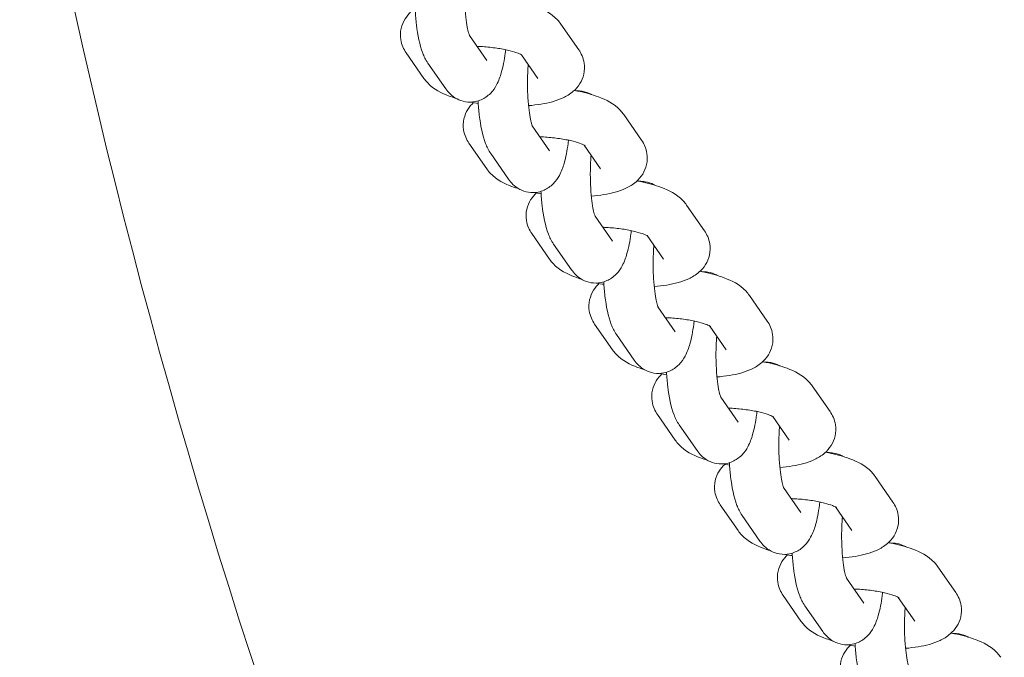
# Model space of a CAD drawing. Units: millimetres. Extents: x -5599 to 2642, y -6270 to 3950.
# Drawn here: x -536 to -418, y -263 to -186 of the extents above; entities that cross this region are included whole.
import ezdxf

# ---------------------------------------------------------------- set-up
doc = ezdxf.new("R2010")
doc.units = ezdxf.units.MM
doc.header["$LTSCALE"] = 0.2
doc.header["$MEASUREMENT"] = 0
doc.header["$PDMODE"] = 1
doc.layers.add('HAGS-Dim Plan', color=7, linetype='Continuous', lineweight=100)
doc.layers.add('HAGS-Plan', color=7, linetype='Continuous')
doc.styles.get("Standard").update_dxf_attribs({"font": 'g13f12d.shx', "height": 300})
doc.dimstyles.new('HAGS - Dim Plan', dxfattribs={"dimtxt": 300, "dimasz": 200, "dimexe": 0.18, "dimexo": 0.0625, "dimgap": 150, "dimtad": 0, "dimlfac": 0.001, "dimrnd": 0.01, "dimzin": 1, "dimdsep": 46, "dimtxsty": 'Standard', "dimblk": 'HAGS - Dim Plan arrow', "dimcen": 0.1, "dimse1": 1, "dimse2": 1, "dimclrd": 1, "dimadec": 0, "dimazin": 0, "dimtfac": 1, "dimtofl": 0, "dimtmove": 0, "dimatfit": 3, "dimfxl": 1, "dimtolj": 1, "dimtzin": 0, "dimarcsym": 0})

# ---------------------------------------------------------------- blocks, each defined once
blk = doc.blocks.new('HAGS - Dim Plan arrow')
at = {"color": 1, "lineweight": 0}
blk.add_lwpolyline([(0, 0, 0, 0.35, 0), (-1, 0, 0.015, 0.015, 0)], format="xyseb", dxfattribs=at)
blk = doc.blocks.new('*D11')
at = {"layer": 'Defpoints', "color": 0, "transparency": 16777216}
for p in [(-1225, 3950), (-1225, -3950), (2445.12, -3950)]:
    blk.add_point(p, dxfattribs=at)
at = {"layer": 'HAGS-Dim Plan', "color": 1, "lineweight": -2, "transparency": 16777216}
for p, q in [((2445.12, 3750), (2445.12, 605.96)), ((2445.12, -3750), (2445.12, -605.96))]:
    blk.add_line(p, q, dxfattribs=at)
at = {"layer": 'HAGS-Dim Plan', "color": 1, "lineweight": -2, "transparency": 16777216, "xscale": 200, "yscale": 200, "zscale": 200}
for p, rotation in [((2445.12, 3950), 90), ((2445.12, -3950), 270)]:
    blk.add_blockref('HAGS - Dim Plan arrow', p, dxfattribs=dict(at, rotation=rotation))
at = {"layer": 'HAGS-Dim Plan', "color": 0, "transparency": 16777216, "insert": (2445.12, 0), "char_height": 300, "attachment_point": 5, "rotation": 90}
blk.add_mtext('\\A1;7.90m', dxfattribs=at)
blk = doc.blocks.new('*D12')
at = {"layer": 'Defpoints', "color": 0, "transparency": 16777216}
for p in [(-1450, 975.87, -20.77), (2018.17, 975.87), (-1450, -975.87, -20.77)]:
    blk.add_point(p, dxfattribs=at)
at = {"layer": 'HAGS-Dim Plan', "color": 1, "lineweight": -2, "transparency": 16777216}
for p, q in [((2018.17, 775.87), (2018.17, 575.96)), ((2018.17, -775.87), (2018.17, -575.96))]:
    blk.add_line(p, q, dxfattribs=at)
at = {"layer": 'HAGS-Dim Plan', "color": 1, "lineweight": -2, "transparency": 16777216, "xscale": 200, "yscale": 200, "zscale": 200}
for p, rotation in [((2018.17, 975.87), 90), ((2018.17, -975.87), 270)]:
    blk.add_blockref('HAGS - Dim Plan arrow', p, dxfattribs=dict(at, rotation=rotation))
at = {"layer": 'HAGS-Dim Plan', "color": 0, "transparency": 16777216, "insert": (2018.17, 0), "char_height": 300, "attachment_point": 5, "rotation": 90}
blk.add_mtext('\\A1;1.95m', dxfattribs=at)
blk = doc.blocks.new('*D13')
at = {"layer": 'Defpoints', "color": 0, "transparency": 16777216}
for p in [(-5203, 0.14, 2350.59), (1633, 0, 2350), (1633, -4808.13)]:
    blk.add_point(p, dxfattribs=at)
at = {"layer": 'HAGS-Dim Plan', "color": 1, "lineweight": -2, "transparency": 16777216}
for p, q in [((-5003, -4808.13), (-2215.29, -4808.13)), ((1433, -4808.13), (-986.46, -4808.13))]:
    blk.add_line(p, q, dxfattribs=at)
at = {"layer": 'HAGS-Dim Plan', "color": 1, "lineweight": -2, "transparency": 16777216, "xscale": 200, "yscale": 200, "zscale": 200, "rotation": 180}
blk.add_blockref('HAGS - Dim Plan arrow', (-5203, -4808.13), dxfattribs=at)
at = {"layer": 'HAGS-Dim Plan', "color": 1, "lineweight": -2, "transparency": 16777216, "xscale": 200, "yscale": 200, "zscale": 200}
blk.add_blockref('HAGS - Dim Plan arrow', (1633, -4808.13), dxfattribs=at)
at = {"layer": 'HAGS-Dim Plan', "color": 0, "transparency": 16777216, "insert": (-1600.87, -4808.13), "char_height": 300, "attachment_point": 5}
blk.add_mtext('\\A1;6.85m', dxfattribs=at)
blk = doc.blocks.new('*D14')
at = {"layer": 'Defpoints', "color": 0, "transparency": 16777216}
for p in [(-4860, 3950), (1225, 3950), (1225, -4419.69)]:
    blk.add_point(p, dxfattribs=at)
at = {"layer": 'HAGS-Dim Plan', "color": 1, "lineweight": -2, "transparency": 16777216}
for p, q in [((-4660, -4419.69), (-2201.74, -4419.69)), ((1025, -4419.69), (-1032.91, -4419.69))]:
    blk.add_line(p, q, dxfattribs=at)
at = {"layer": 'HAGS-Dim Plan', "color": 1, "lineweight": -2, "transparency": 16777216, "xscale": 200, "yscale": 200, "zscale": 200, "rotation": 180}
blk.add_blockref('HAGS - Dim Plan arrow', (-4860, -4419.69), dxfattribs=at)
at = {"layer": 'HAGS-Dim Plan', "color": 1, "lineweight": -2, "transparency": 16777216, "xscale": 200, "yscale": 200, "zscale": 200}
blk.add_blockref('HAGS - Dim Plan arrow', (1225, -4419.69), dxfattribs=at)
at = {"layer": 'HAGS-Dim Plan', "color": 0, "transparency": 16777216, "insert": (-1617.33, -4419.69), "char_height": 300, "attachment_point": 5}
blk.add_mtext('\\A1;6.10m', dxfattribs=at)

msp = doc.modelspace()

# ---------------------------------------------------------------- linework, layer by layer
at = {"layer": 'HAGS-Plan', "lineweight": 0}
for p, q in [((-468.997, -189.887), (-471.139, -186.804)), ((-480.048, -191.146), (-482.133, -188.145)), ((-487.602, -193.31), (-489.744, -190.227)), ((-484.976, -194.569), (-487.118, -191.486)), ((-473.925, -193.31), (-475.899, -190.468)), ((-461.449, -200.752), (-463.591, -197.668)), ((-472.501, -202.011), (-474.585, -199.01)), ((-480.054, -204.175), (-482.196, -201.092)), ((-466.377, -204.175), (-468.351, -201.333)), ((-477.428, -205.434), (-479.57, -202.351)), ((-453.901, -211.616), (-456.043, -208.533)), ((-464.953, -212.875), (-467.037, -209.875)), ((-472.507, -215.04), (-474.649, -211.956)), ((-458.829, -215.04), (-460.804, -212.197)), ((-469.88, -216.299), (-472.022, -213.215)), ((-446.354, -222.481), (-448.496, -219.398)), ((-457.405, -223.74), (-459.49, -220.739)), ((-464.959, -225.904), (-467.101, -222.821)), ((-451.281, -225.904), (-453.256, -223.062)), ((-462.333, -227.163), (-464.475, -224.08)), ((-438.806, -233.345), (-440.948, -230.262)), ((-449.857, -234.605), (-451.942, -231.604)), ((-457.411, -236.769), (-459.553, -233.686)), ((-443.734, -236.769), (-445.708, -233.927)), ((-454.785, -238.028), (-456.927, -234.945)), ((-431.258, -244.21), (-433.4, -241.127)), ((-442.309, -245.469), (-444.394, -242.468)), ((-449.863, -247.633), (-452.005, -244.55)), ((-436.186, -247.633), (-438.16, -244.791)), ((-447.237, -248.892), (-449.379, -245.809)), ((-423.71, -255.075), (-425.852, -251.991)), ((-434.762, -256.334), (-436.846, -253.333)), ((-442.315, -258.498), (-444.457, -255.415)), ((-439.689, -259.757), (-441.831, -256.674)), ((-428.638, -258.498), (-430.612, -255.656))]:
    msp.add_line(p, q, dxfattribs=at)
msp.add_arc((300, 0), 850, 187.753778, 205.952193, dxfattribs=at)
for points, knots in [([(-482.118, -188.181), (-482.118, -188.181), (-482.126, -188.163), (-482.161, -188.073), (-482.196, -187.971), (-482.283, -187.657), (-482.338, -187.421), (-482.454, -186.802), (-482.513, -186.398), (-482.617, -185.457), (-482.658, -184.909), (-482.708, -183.742), (-482.715, -183.122), (-482.692, -181.92), (-482.663, -181.338), (-482.618, -180.797)], [3.5598393, 3.5598393, 3.5598393, 3.5598393, 3.6454201, 3.6454201, 3.7948707, 3.7948707, 3.9931013, 3.9931013, 4.2378248, 4.2378248, 4.5130738, 4.5130738, 4.802412, 4.802412, 5.0828743, 5.0828743, 5.0828743, 5.0828743]), ([(-477.091, -183.891), (-476.96, -183.916), (-476.829, -183.941), (-475.795, -184.153), (-474.949, -184.385), (-473.234, -185.039), (-472.386, -185.415), (-471.41, -186.447), (-471.271, -186.613), (-471.139, -186.804)], [5.12499126, 5.12499126, 5.12499126, 5.12499126, 5.1783438, 5.1783438, 5.55233018, 5.55233018, 6.00201164, 6.00201164, 6.077339, 6.077339, 6.077339, 6.077339]), ([(-489.744, -190.227), (-490.027, -189.82), (-490.288, -189.282), (-490.452, -188.209), (-490.438, -187.74), (-490.244, -186.883), (-490.074, -186.498), (-489.668, -185.844), (-489.433, -185.577), (-489.198, -185.358)], [2.93574634, 2.93574634, 2.93574634, 2.93574634, 3.09696431, 3.09696431, 3.20563616, 3.20563616, 3.31213298, 3.31213298, 3.42383032, 3.42383032, 3.42383032, 3.42383032]), ([(-487.118, -191.486), (-487.415, -191.059), (-487.589, -190.673), (-488.138, -189.249), (-488.344, -188.142), (-488.563, -186.315), (-488.613, -185.743), (-488.648, -185.156)], [3.43962289, 3.43962289, 3.43962289, 3.43962289, 3.64745862, 3.64745862, 4.20149489, 4.20149489, 4.43847796, 4.43847796, 4.43847796, 4.43847796]), ([(-477.783, -189.871), (-477.799, -190.008), (-477.816, -190.143), (-477.948, -191.13), (-478.096, -191.912), (-478.449, -193.131), (-478.614, -193.599), (-479.053, -194.415), (-479.264, -194.752), (-479.771, -195.266), (-479.946, -195.42), (-480.488, -195.791), (-480.919, -196.002), (-481.806, -196.178), (-482.222, -196.186), (-482.991, -196.061), (-483.34, -195.933), (-483.977, -195.6), (-484.243, -195.388), (-484.676, -194.972), (-484.84, -194.766), (-484.976, -194.569)], [2.0709979, 2.0709979, 2.0709979, 2.0709979, 2.1299766, 2.1299766, 2.506429, 2.506429, 2.7644963, 2.7644963, 2.9286417, 2.9286417, 2.996354, 2.996354, 3.0992452, 3.0992452, 3.1764042, 3.1764042, 3.2527379, 3.2527379, 3.3442544, 3.3442544, 3.4396229, 3.4396229, 3.4396229, 3.4396229]), ([(-481.212, -189.471), (-481.068, -189.475), (-480.922, -189.482), (-480.198, -189.52), (-479.617, -189.575), (-478.52, -189.724), (-478.003, -189.818), (-477.119, -190.023), (-476.745, -190.132), (-476.201, -190.325), (-476.008, -190.411), (-475.829, -190.505), (-475.791, -190.531), (-475.791, -190.531)], [4.6157402, 4.6157402, 4.6157402, 4.6157402, 4.6871363, 4.6871363, 4.9703507, 4.9703507, 5.2492418, 5.2492418, 5.5088163, 5.5088163, 5.7284509, 5.7284509, 5.864165, 5.864165, 5.864165, 5.864165]), ([(-468.997, -189.887), (-468.714, -190.295), (-468.454, -190.832), (-468.289, -191.905), (-468.304, -192.374), (-468.497, -193.232), (-468.667, -193.616), (-469.106, -194.324), (-469.383, -194.621), (-470.071, -195.219), (-470.48, -195.453), (-471.727, -196.039), (-472.58, -196.25), (-474.006, -196.484), (-474.514, -196.544), (-475.039, -196.585)], [6.077339, 6.077339, 6.077339, 6.077339, 6.238557, 6.238557, 6.3472288, 6.3472288, 6.4537256, 6.4537256, 6.5833089, 6.5833089, 6.780847, 6.780847, 7.1918861, 7.1918861, 7.4058898, 7.4058898, 7.4058898, 7.4058898]), ([(-474.57, -199.046), (-474.57, -199.046), (-474.578, -199.028), (-474.613, -198.938), (-474.648, -198.836), (-474.736, -198.522), (-474.791, -198.286), (-474.906, -197.667), (-474.966, -197.263), (-475.069, -196.321), (-475.11, -195.773), (-475.16, -194.607), (-475.168, -193.986), (-475.145, -192.785), (-475.115, -192.203), (-475.07, -191.661)], [3.5598393, 3.5598393, 3.5598393, 3.5598393, 3.6454201, 3.6454201, 3.7948707, 3.7948707, 3.9931013, 3.9931013, 4.2378248, 4.2378248, 4.5130738, 4.5130738, 4.802412, 4.802412, 5.0828743, 5.0828743, 5.0828743, 5.0828743]), ([(-483.757, -195.712), (-484.036, -195.625), (-484.307, -195.533), (-485.507, -195.075), (-486.355, -194.699), (-487.331, -193.667), (-487.47, -193.501), (-487.602, -193.31)], [8.56718122, 8.56718122, 8.56718122, 8.56718122, 8.69392283, 8.69392283, 9.14360429, 9.14360429, 9.21893165, 9.21893165, 9.21893165, 9.21893165]), ([(-469.543, -194.756), (-469.412, -194.78), (-469.282, -194.806), (-468.248, -195.018), (-467.401, -195.25), (-465.687, -195.904), (-464.839, -196.28), (-463.862, -197.312), (-463.723, -197.478), (-463.591, -197.668)], [5.12499126, 5.12499126, 5.12499126, 5.12499126, 5.1783438, 5.1783438, 5.55233018, 5.55233018, 6.00201164, 6.00201164, 6.077339, 6.077339, 6.077339, 6.077339]), ([(-469.24, -194.815), (-469.02, -194.807), (-468.798, -194.821), (-468.202, -194.918), (-467.854, -195.046), (-467.52, -195.22), (-467.478, -195.243), (-467.437, -195.267)], [6.27543252, 6.27543252, 6.27543252, 6.27543252, 6.31799683, 6.31799683, 6.39433057, 6.39433057, 6.4058386, 6.4058386, 6.4058386, 6.4058386]), ([(-482.196, -201.092), (-482.479, -200.684), (-482.74, -200.146), (-482.905, -199.074), (-482.89, -198.605), (-482.696, -197.747), (-482.526, -197.363), (-482.12, -196.708), (-481.885, -196.442), (-481.65, -196.223)], [2.93574634, 2.93574634, 2.93574634, 2.93574634, 3.09696431, 3.09696431, 3.20563616, 3.20563616, 3.31213298, 3.31213298, 3.42383032, 3.42383032, 3.42383032, 3.42383032]), ([(-479.57, -202.351), (-479.867, -201.924), (-480.041, -201.538), (-480.59, -200.114), (-480.796, -199.007), (-481.015, -197.179), (-481.065, -196.607), (-481.1, -196.021)], [3.43962289, 3.43962289, 3.43962289, 3.43962289, 3.64745862, 3.64745862, 4.20149489, 4.20149489, 4.43847796, 4.43847796, 4.43847796, 4.43847796]), ([(-470.235, -200.736), (-470.251, -200.873), (-470.268, -201.008), (-470.4, -201.995), (-470.548, -202.777), (-470.901, -203.996), (-471.066, -204.463), (-471.506, -205.279), (-471.716, -205.616), (-472.223, -206.13), (-472.398, -206.284), (-472.94, -206.656), (-473.371, -206.867), (-474.258, -207.043), (-474.674, -207.051), (-475.443, -206.925), (-475.792, -206.798), (-476.429, -206.465), (-476.696, -206.253), (-477.128, -205.836), (-477.292, -205.63), (-477.428, -205.434)], [2.0709979, 2.0709979, 2.0709979, 2.0709979, 2.1299766, 2.1299766, 2.506429, 2.506429, 2.7644963, 2.7644963, 2.9286417, 2.9286417, 2.996354, 2.996354, 3.0992452, 3.0992452, 3.1764042, 3.1764042, 3.2527379, 3.2527379, 3.3442544, 3.3442544, 3.4396229, 3.4396229, 3.4396229, 3.4396229]), ([(-473.664, -200.335), (-473.52, -200.34), (-473.374, -200.346), (-472.65, -200.384), (-472.069, -200.439), (-470.972, -200.588), (-470.455, -200.683), (-469.572, -200.887), (-469.197, -200.997), (-468.653, -201.189), (-468.461, -201.275), (-468.281, -201.37), (-468.243, -201.395), (-468.243, -201.395)], [4.6157402, 4.6157402, 4.6157402, 4.6157402, 4.6871363, 4.6871363, 4.9703507, 4.9703507, 5.2492418, 5.2492418, 5.5088163, 5.5088163, 5.7284509, 5.7284509, 5.864165, 5.864165, 5.864165, 5.864165]), ([(-461.449, -200.752), (-461.166, -201.159), (-460.906, -201.697), (-460.741, -202.77), (-460.756, -203.239), (-460.949, -204.096), (-461.119, -204.481), (-461.558, -205.189), (-461.836, -205.485), (-462.523, -206.084), (-462.932, -206.318), (-464.179, -206.904), (-465.033, -207.115), (-466.459, -207.349), (-466.966, -207.409), (-467.491, -207.45)], [6.077339, 6.077339, 6.077339, 6.077339, 6.238557, 6.238557, 6.3472288, 6.3472288, 6.4537256, 6.4537256, 6.5833089, 6.5833089, 6.780847, 6.780847, 7.1918861, 7.1918861, 7.4058898, 7.4058898, 7.4058898, 7.4058898]), ([(-467.022, -209.911), (-467.022, -209.911), (-467.031, -209.892), (-467.066, -209.802), (-467.1, -209.7), (-467.188, -209.387), (-467.243, -209.15), (-467.359, -208.531), (-467.418, -208.127), (-467.521, -207.186), (-467.562, -206.638), (-467.613, -205.472), (-467.62, -204.851), (-467.597, -203.649), (-467.567, -203.068), (-467.523, -202.526)], [3.5598393, 3.5598393, 3.5598393, 3.5598393, 3.6454201, 3.6454201, 3.7948707, 3.7948707, 3.9931013, 3.9931013, 4.2378248, 4.2378248, 4.5130738, 4.5130738, 4.802412, 4.802412, 5.0828743, 5.0828743, 5.0828743, 5.0828743]), ([(-476.209, -206.576), (-476.488, -206.49), (-476.759, -206.397), (-477.959, -205.94), (-478.807, -205.564), (-479.783, -204.531), (-479.922, -204.365), (-480.054, -204.175)], [8.56718122, 8.56718122, 8.56718122, 8.56718122, 8.69392283, 8.69392283, 9.14360429, 9.14360429, 9.21893165, 9.21893165, 9.21893165, 9.21893165]), ([(-461.995, -205.621), (-461.864, -205.645), (-461.734, -205.671), (-460.7, -205.882), (-459.853, -206.114), (-458.139, -206.768), (-457.291, -207.144), (-456.314, -208.177), (-456.176, -208.343), (-456.043, -208.533)], [5.12499126, 5.12499126, 5.12499126, 5.12499126, 5.1783438, 5.1783438, 5.55233018, 5.55233018, 6.00201164, 6.00201164, 6.077339, 6.077339, 6.077339, 6.077339]), ([(-461.693, -205.679), (-461.472, -205.671), (-461.25, -205.686), (-460.655, -205.783), (-460.306, -205.91), (-459.972, -206.085), (-459.93, -206.108), (-459.889, -206.132)], [6.27543252, 6.27543252, 6.27543252, 6.27543252, 6.31799683, 6.31799683, 6.39433057, 6.39433057, 6.4058386, 6.4058386, 6.4058386, 6.4058386]), ([(-472.022, -213.215), (-472.319, -212.788), (-472.493, -212.403), (-473.042, -210.979), (-473.249, -209.871), (-473.467, -208.044), (-473.517, -207.472), (-473.553, -206.885)], [3.43962289, 3.43962289, 3.43962289, 3.43962289, 3.64745862, 3.64745862, 4.20149489, 4.20149489, 4.43847796, 4.43847796, 4.43847796, 4.43847796]), ([(-474.649, -211.956), (-474.932, -211.549), (-475.192, -211.011), (-475.357, -209.938), (-475.342, -209.469), (-475.148, -208.612), (-474.978, -208.227), (-474.573, -207.573), (-474.337, -207.306), (-474.102, -207.087)], [2.93574634, 2.93574634, 2.93574634, 2.93574634, 3.09696431, 3.09696431, 3.20563616, 3.20563616, 3.31213298, 3.31213298, 3.42383032, 3.42383032, 3.42383032, 3.42383032]), ([(-462.687, -211.6), (-462.703, -211.737), (-462.72, -211.872), (-462.852, -212.86), (-463.001, -213.641), (-463.354, -214.861), (-463.518, -215.328), (-463.958, -216.144), (-464.168, -216.481), (-464.675, -216.995), (-464.85, -217.149), (-465.393, -217.521), (-465.823, -217.731), (-466.711, -217.907), (-467.127, -217.915), (-467.895, -217.79), (-468.244, -217.662), (-468.881, -217.329), (-469.148, -217.117), (-469.58, -216.701), (-469.744, -216.495), (-469.88, -216.299)], [2.0709979, 2.0709979, 2.0709979, 2.0709979, 2.1299766, 2.1299766, 2.506429, 2.506429, 2.7644963, 2.7644963, 2.9286417, 2.9286417, 2.996354, 2.996354, 3.0992452, 3.0992452, 3.1764042, 3.1764042, 3.2527379, 3.2527379, 3.3442544, 3.3442544, 3.4396229, 3.4396229, 3.4396229, 3.4396229]), ([(-466.117, -211.2), (-465.972, -211.205), (-465.826, -211.211), (-465.103, -211.249), (-464.521, -211.304), (-463.424, -211.453), (-462.907, -211.547), (-462.024, -211.752), (-461.649, -211.861), (-461.105, -212.054), (-460.913, -212.14), (-460.733, -212.234), (-460.696, -212.26), (-460.696, -212.26)], [4.6157402, 4.6157402, 4.6157402, 4.6157402, 4.6871363, 4.6871363, 4.9703507, 4.9703507, 5.2492418, 5.2492418, 5.5088163, 5.5088163, 5.7284509, 5.7284509, 5.864165, 5.864165, 5.864165, 5.864165]), ([(-453.901, -211.616), (-453.618, -212.024), (-453.358, -212.562), (-453.193, -213.634), (-453.208, -214.103), (-453.401, -214.961), (-453.572, -215.345), (-454.011, -216.053), (-454.288, -216.35), (-454.976, -216.948), (-455.384, -217.182), (-456.631, -217.768), (-457.485, -217.979), (-458.911, -218.214), (-459.419, -218.273), (-459.943, -218.314)], [6.077339, 6.077339, 6.077339, 6.077339, 6.238557, 6.238557, 6.3472288, 6.3472288, 6.4537256, 6.4537256, 6.5833089, 6.5833089, 6.780847, 6.780847, 7.1918861, 7.1918861, 7.4058898, 7.4058898, 7.4058898, 7.4058898]), ([(-459.474, -220.775), (-459.474, -220.775), (-459.483, -220.757), (-459.518, -220.667), (-459.553, -220.565), (-459.64, -220.251), (-459.695, -220.015), (-459.811, -219.396), (-459.87, -218.992), (-459.973, -218.05), (-460.015, -217.502), (-460.065, -216.336), (-460.072, -215.716), (-460.049, -214.514), (-460.02, -213.932), (-459.975, -213.39)], [3.5598393, 3.5598393, 3.5598393, 3.5598393, 3.6454201, 3.6454201, 3.7948707, 3.7948707, 3.9931013, 3.9931013, 4.2378248, 4.2378248, 4.5130738, 4.5130738, 4.802412, 4.802412, 5.0828743, 5.0828743, 5.0828743, 5.0828743]), ([(-468.661, -217.441), (-468.94, -217.354), (-469.211, -217.262), (-470.411, -216.804), (-471.259, -216.428), (-472.236, -215.396), (-472.374, -215.23), (-472.507, -215.04)], [8.56718123, 8.56718123, 8.56718123, 8.56718123, 8.69392283, 8.69392283, 9.14360429, 9.14360429, 9.21893165, 9.21893165, 9.21893165, 9.21893165]), ([(-454.448, -216.485), (-454.316, -216.51), (-454.186, -216.535), (-453.152, -216.747), (-452.306, -216.979), (-450.591, -217.633), (-449.743, -218.009), (-448.767, -219.041), (-448.628, -219.207), (-448.496, -219.398)], [5.12499126, 5.12499126, 5.12499126, 5.12499126, 5.1783438, 5.1783438, 5.55233018, 5.55233018, 6.00201164, 6.00201164, 6.077339, 6.077339, 6.077339, 6.077339]), ([(-454.145, -216.544), (-453.925, -216.536), (-453.702, -216.55), (-453.107, -216.647), (-452.758, -216.775), (-452.425, -216.949), (-452.382, -216.973), (-452.341, -216.996)], [6.27543252, 6.27543252, 6.27543252, 6.27543252, 6.31799683, 6.31799683, 6.39433057, 6.39433057, 6.4058386, 6.4058386, 6.4058386, 6.4058386]), ([(-467.101, -222.821), (-467.384, -222.413), (-467.644, -221.876), (-467.809, -220.803), (-467.794, -220.334), (-467.601, -219.476), (-467.431, -219.092), (-467.025, -218.438), (-466.789, -218.171), (-466.555, -217.952)], [2.93574634, 2.93574634, 2.93574634, 2.93574634, 3.09696431, 3.09696431, 3.20563616, 3.20563616, 3.31213298, 3.31213298, 3.42383032, 3.42383032, 3.42383032, 3.42383032]), ([(-464.475, -224.08), (-464.771, -223.653), (-464.946, -223.267), (-465.494, -221.843), (-465.701, -220.736), (-465.919, -218.909), (-465.97, -218.337), (-466.005, -217.75)], [3.43962289, 3.43962289, 3.43962289, 3.43962289, 3.64745862, 3.64745862, 4.20149489, 4.20149489, 4.43847796, 4.43847796, 4.43847796, 4.43847796]), ([(-458.569, -222.065), (-458.424, -222.069), (-458.279, -222.075), (-457.555, -222.114), (-456.973, -222.168), (-455.876, -222.318), (-455.359, -222.412), (-454.476, -222.616), (-454.101, -222.726), (-453.557, -222.919), (-453.365, -223.005), (-453.185, -223.099), (-453.148, -223.124), (-453.148, -223.124)], [4.6157402, 4.6157402, 4.6157402, 4.6157402, 4.6871363, 4.6871363, 4.9703507, 4.9703507, 5.2492418, 5.2492418, 5.5088163, 5.5088163, 5.7284509, 5.7284509, 5.864165, 5.864165, 5.864165, 5.864165]), ([(-455.14, -222.465), (-455.155, -222.602), (-455.172, -222.737), (-455.304, -223.724), (-455.453, -224.506), (-455.806, -225.725), (-455.97, -226.193), (-456.41, -227.009), (-456.62, -227.346), (-457.127, -227.859), (-457.303, -228.013), (-457.845, -228.385), (-458.276, -228.596), (-459.163, -228.772), (-459.579, -228.78), (-460.348, -228.654), (-460.696, -228.527), (-461.334, -228.194), (-461.6, -227.982), (-462.032, -227.566), (-462.196, -227.359), (-462.333, -227.163)], [2.0709979, 2.0709979, 2.0709979, 2.0709979, 2.1299766, 2.1299766, 2.506429, 2.506429, 2.7644963, 2.7644963, 2.9286417, 2.9286417, 2.996354, 2.996354, 3.0992452, 3.0992452, 3.1764042, 3.1764042, 3.2527379, 3.2527379, 3.3442544, 3.3442544, 3.4396229, 3.4396229, 3.4396229, 3.4396229]), ([(-446.354, -222.481), (-446.071, -222.888), (-445.81, -223.426), (-445.645, -224.499), (-445.66, -224.968), (-445.854, -225.825), (-446.024, -226.21), (-446.463, -226.918), (-446.74, -227.214), (-447.428, -227.813), (-447.837, -228.047), (-449.083, -228.633), (-449.937, -228.844), (-451.363, -229.078), (-451.871, -229.138), (-452.395, -229.179)], [6.077339, 6.077339, 6.077339, 6.077339, 6.238557, 6.238557, 6.3472288, 6.3472288, 6.4537256, 6.4537256, 6.5833089, 6.5833089, 6.780847, 6.780847, 7.1918861, 7.1918861, 7.4058898, 7.4058898, 7.4058898, 7.4058898]), ([(-451.927, -231.64), (-451.927, -231.64), (-451.935, -231.622), (-451.97, -231.531), (-452.005, -231.429), (-452.092, -231.116), (-452.147, -230.879), (-452.263, -230.26), (-452.322, -229.856), (-452.426, -228.915), (-452.467, -228.367), (-452.517, -227.201), (-452.524, -226.58), (-452.501, -225.379), (-452.472, -224.797), (-452.427, -224.255)], [3.5598393, 3.5598393, 3.5598393, 3.5598393, 3.6454201, 3.6454201, 3.7948707, 3.7948707, 3.9931013, 3.9931013, 4.2378248, 4.2378248, 4.5130738, 4.5130738, 4.802412, 4.802412, 5.0828743, 5.0828743, 5.0828743, 5.0828743]), ([(-461.113, -228.305), (-461.392, -228.219), (-461.663, -228.126), (-462.863, -227.669), (-463.711, -227.293), (-464.688, -226.261), (-464.827, -226.095), (-464.959, -225.904)], [8.56718122, 8.56718122, 8.56718122, 8.56718122, 8.69392283, 8.69392283, 9.14360429, 9.14360429, 9.21893165, 9.21893165, 9.21893165, 9.21893165]), ([(-446.9, -227.35), (-446.769, -227.374), (-446.638, -227.4), (-445.604, -227.612), (-444.758, -227.844), (-443.043, -228.498), (-442.195, -228.874), (-441.219, -229.906), (-441.08, -230.072), (-440.948, -230.262)], [5.12499126, 5.12499126, 5.12499126, 5.12499126, 5.1783438, 5.1783438, 5.55233018, 5.55233018, 6.00201164, 6.00201164, 6.077339, 6.077339, 6.077339, 6.077339]), ([(-446.597, -227.408), (-446.377, -227.4), (-446.155, -227.415), (-445.559, -227.512), (-445.21, -227.639), (-444.877, -227.814), (-444.834, -227.837), (-444.793, -227.861)], [6.27543251, 6.27543251, 6.27543251, 6.27543251, 6.31799683, 6.31799683, 6.39433057, 6.39433057, 6.4058386, 6.4058386, 6.4058386, 6.4058386]), ([(-459.553, -233.686), (-459.836, -233.278), (-460.096, -232.74), (-460.261, -231.668), (-460.246, -231.198), (-460.053, -230.341), (-459.883, -229.956), (-459.477, -229.302), (-459.241, -229.035), (-459.007, -228.817)], [2.93574634, 2.93574634, 2.93574634, 2.93574634, 3.09696431, 3.09696431, 3.20563616, 3.20563616, 3.31213298, 3.31213298, 3.42383032, 3.42383032, 3.42383032, 3.42383032]), ([(-456.927, -234.945), (-457.224, -234.517), (-457.398, -234.132), (-457.947, -232.708), (-458.153, -231.6), (-458.372, -229.773), (-458.422, -229.201), (-458.457, -228.615)], [3.43962289, 3.43962289, 3.43962289, 3.43962289, 3.64745862, 3.64745862, 4.20149489, 4.20149489, 4.43847796, 4.43847796, 4.43847796, 4.43847796]), ([(-451.021, -232.929), (-450.876, -232.934), (-450.731, -232.94), (-450.007, -232.978), (-449.426, -233.033), (-448.328, -233.182), (-447.812, -233.276), (-446.928, -233.481), (-446.553, -233.59), (-446.009, -233.783), (-445.817, -233.869), (-445.638, -233.964), (-445.6, -233.989), (-445.6, -233.989)], [4.6157402, 4.6157402, 4.6157402, 4.6157402, 4.6871363, 4.6871363, 4.9703507, 4.9703507, 5.2492418, 5.2492418, 5.5088163, 5.5088163, 5.7284509, 5.7284509, 5.864165, 5.864165, 5.864165, 5.864165]), ([(-447.592, -233.33), (-447.608, -233.466), (-447.625, -233.602), (-447.756, -234.589), (-447.905, -235.371), (-448.258, -236.59), (-448.423, -237.057), (-448.862, -237.873), (-449.072, -238.21), (-449.579, -238.724), (-449.755, -238.878), (-450.297, -239.25), (-450.728, -239.46), (-451.615, -239.637), (-452.031, -239.644), (-452.8, -239.519), (-453.149, -239.392), (-453.786, -239.058), (-454.052, -238.846), (-454.484, -238.43), (-454.649, -238.224), (-454.785, -238.028)], [2.0709979, 2.0709979, 2.0709979, 2.0709979, 2.1299766, 2.1299766, 2.506429, 2.506429, 2.7644963, 2.7644963, 2.9286417, 2.9286417, 2.996354, 2.996354, 3.0992452, 3.0992452, 3.1764042, 3.1764042, 3.2527379, 3.2527379, 3.3442544, 3.3442544, 3.4396229, 3.4396229, 3.4396229, 3.4396229]), ([(-438.806, -233.345), (-438.523, -233.753), (-438.262, -234.291), (-438.098, -235.363), (-438.112, -235.833), (-438.306, -236.69), (-438.476, -237.075), (-438.915, -237.782), (-439.192, -238.079), (-439.88, -238.678), (-440.289, -238.912), (-441.536, -239.498), (-442.389, -239.708), (-443.815, -239.943), (-444.323, -240.002), (-444.847, -240.043)], [6.077339, 6.077339, 6.077339, 6.077339, 6.238557, 6.238557, 6.3472288, 6.3472288, 6.4537256, 6.4537256, 6.5833089, 6.5833089, 6.780847, 6.780847, 7.1918861, 7.1918861, 7.4058898, 7.4058898, 7.4058898, 7.4058898]), ([(-444.379, -242.504), (-444.379, -242.504), (-444.387, -242.486), (-444.422, -242.396), (-444.457, -242.294), (-444.545, -241.98), (-444.6, -241.744), (-444.715, -241.125), (-444.775, -240.721), (-444.878, -239.78), (-444.919, -239.232), (-444.969, -238.065), (-444.977, -237.445), (-444.953, -236.243), (-444.924, -235.661), (-444.879, -235.12)], [3.5598393, 3.5598393, 3.5598393, 3.5598393, 3.6454201, 3.6454201, 3.7948707, 3.7948707, 3.9931013, 3.9931013, 4.2378248, 4.2378248, 4.5130738, 4.5130738, 4.802412, 4.802412, 5.0828743, 5.0828743, 5.0828743, 5.0828743]), ([(-453.566, -239.17), (-453.845, -239.084), (-454.116, -238.991), (-455.316, -238.533), (-456.164, -238.157), (-457.14, -237.125), (-457.279, -236.959), (-457.411, -236.769)], [8.56718123, 8.56718123, 8.56718123, 8.56718123, 8.69392283, 8.69392283, 9.14360429, 9.14360429, 9.21893165, 9.21893165, 9.21893165, 9.21893165]), ([(-439.352, -238.214), (-439.221, -238.239), (-439.091, -238.264), (-438.057, -238.476), (-437.21, -238.708), (-435.495, -239.362), (-434.647, -239.738), (-433.671, -240.77), (-433.532, -240.936), (-433.4, -241.127)], [5.12499126, 5.12499126, 5.12499126, 5.12499126, 5.1783438, 5.1783438, 5.55233018, 5.55233018, 6.00201164, 6.00201164, 6.077339, 6.077339, 6.077339, 6.077339]), ([(-439.049, -238.273), (-438.829, -238.265), (-438.607, -238.279), (-438.011, -238.377), (-437.663, -238.504), (-437.329, -238.678), (-437.287, -238.702), (-437.245, -238.726)], [6.27543252, 6.27543252, 6.27543252, 6.27543252, 6.31799683, 6.31799683, 6.39433057, 6.39433057, 6.4058386, 6.4058386, 6.4058386, 6.4058386]), ([(-452.005, -244.55), (-452.288, -244.143), (-452.549, -243.605), (-452.713, -242.532), (-452.699, -242.063), (-452.505, -241.206), (-452.335, -240.821), (-451.929, -240.167), (-451.694, -239.9), (-451.459, -239.681)], [2.93574634, 2.93574634, 2.93574634, 2.93574634, 3.09696431, 3.09696431, 3.20563616, 3.20563616, 3.31213298, 3.31213298, 3.42383032, 3.42383032, 3.42383032, 3.42383032]), ([(-449.379, -245.809), (-449.676, -245.382), (-449.85, -244.996), (-450.399, -243.572), (-450.605, -242.465), (-450.824, -240.638), (-450.874, -240.066), (-450.909, -239.479)], [3.43962289, 3.43962289, 3.43962289, 3.43962289, 3.64745862, 3.64745862, 4.20149489, 4.20149489, 4.43847796, 4.43847796, 4.43847796, 4.43847796]), ([(-440.044, -244.194), (-440.06, -244.331), (-440.077, -244.466), (-440.209, -245.453), (-440.357, -246.235), (-440.71, -247.454), (-440.875, -247.922), (-441.314, -248.738), (-441.525, -249.075), (-442.032, -249.589), (-442.207, -249.743), (-442.749, -250.114), (-443.18, -250.325), (-444.067, -250.501), (-444.483, -250.509), (-445.252, -250.384), (-445.601, -250.256), (-446.238, -249.923), (-446.504, -249.711), (-446.937, -249.295), (-447.101, -249.089), (-447.237, -248.892)], [2.0709979, 2.0709979, 2.0709979, 2.0709979, 2.1299766, 2.1299766, 2.506429, 2.506429, 2.7644963, 2.7644963, 2.9286417, 2.9286417, 2.996354, 2.996354, 3.0992452, 3.0992452, 3.1764042, 3.1764042, 3.2527379, 3.2527379, 3.3442544, 3.3442544, 3.4396229, 3.4396229, 3.4396229, 3.4396229]), ([(-443.473, -243.794), (-443.329, -243.798), (-443.183, -243.805), (-442.459, -243.843), (-441.878, -243.898), (-440.781, -244.047), (-440.264, -244.141), (-439.381, -244.346), (-439.006, -244.455), (-438.462, -244.648), (-438.27, -244.734), (-438.09, -244.828), (-438.052, -244.854), (-438.052, -244.854)], [4.6157402, 4.6157402, 4.6157402, 4.6157402, 4.6871363, 4.6871363, 4.9703507, 4.9703507, 5.2492418, 5.2492418, 5.5088163, 5.5088163, 5.7284509, 5.7284509, 5.864165, 5.864165, 5.864165, 5.864165]), ([(-431.258, -244.21), (-430.975, -244.618), (-430.715, -245.155), (-430.55, -246.228), (-430.565, -246.697), (-430.758, -247.555), (-430.928, -247.939), (-431.367, -248.647), (-431.645, -248.944), (-432.332, -249.542), (-432.741, -249.776), (-433.988, -250.362), (-434.841, -250.573), (-436.267, -250.807), (-436.775, -250.867), (-437.3, -250.908)], [6.077339, 6.077339, 6.077339, 6.077339, 6.238557, 6.238557, 6.3472288, 6.3472288, 6.4537256, 6.4537256, 6.5833089, 6.5833089, 6.780847, 6.780847, 7.1918861, 7.1918861, 7.4058898, 7.4058898, 7.4058898, 7.4058898]), ([(-436.831, -253.369), (-436.831, -253.369), (-436.84, -253.351), (-436.874, -253.261), (-436.909, -253.159), (-436.997, -252.845), (-437.052, -252.609), (-437.167, -251.99), (-437.227, -251.586), (-437.33, -250.644), (-437.371, -250.096), (-437.422, -248.93), (-437.429, -248.309), (-437.406, -247.108), (-437.376, -246.526), (-437.331, -245.984)], [3.5598393, 3.5598393, 3.5598393, 3.5598393, 3.6454201, 3.6454201, 3.7948707, 3.7948707, 3.9931013, 3.9931013, 4.2378248, 4.2378248, 4.5130738, 4.5130738, 4.802412, 4.802412, 5.0828743, 5.0828743, 5.0828743, 5.0828743]), ([(-446.018, -250.035), (-446.297, -249.948), (-446.568, -249.856), (-447.768, -249.398), (-448.616, -249.022), (-449.592, -247.99), (-449.731, -247.824), (-449.863, -247.633)], [8.56718122, 8.56718122, 8.56718122, 8.56718122, 8.69392283, 8.69392283, 9.14360429, 9.14360429, 9.21893165, 9.21893165, 9.21893165, 9.21893165]), ([(-431.804, -249.079), (-431.673, -249.103), (-431.543, -249.129), (-430.509, -249.341), (-429.662, -249.573), (-427.948, -250.227), (-427.1, -250.603), (-426.123, -251.635), (-425.985, -251.801), (-425.852, -251.991)], [5.12499126, 5.12499126, 5.12499126, 5.12499126, 5.1783438, 5.1783438, 5.55233018, 5.55233018, 6.00201164, 6.00201164, 6.077339, 6.077339, 6.077339, 6.077339]), ([(-431.501, -249.138), (-431.281, -249.13), (-431.059, -249.144), (-430.464, -249.241), (-430.115, -249.369), (-429.781, -249.543), (-429.739, -249.566), (-429.698, -249.59)], [6.27543252, 6.27543252, 6.27543252, 6.27543252, 6.31799683, 6.31799683, 6.39433057, 6.39433057, 6.4058386, 6.4058386, 6.4058386, 6.4058386]), ([(-444.457, -255.415), (-444.741, -255.007), (-445.001, -254.469), (-445.166, -253.397), (-445.151, -252.928), (-444.957, -252.07), (-444.787, -251.686), (-444.381, -251.031), (-444.146, -250.765), (-443.911, -250.546)], [2.93574634, 2.93574634, 2.93574634, 2.93574634, 3.09696431, 3.09696431, 3.20563616, 3.20563616, 3.31213298, 3.31213298, 3.42383032, 3.42383032, 3.42383032, 3.42383032]), ([(-441.831, -256.674), (-442.128, -256.247), (-442.302, -255.861), (-442.851, -254.437), (-443.057, -253.33), (-443.276, -251.502), (-443.326, -250.93), (-443.361, -250.344)], [3.43962289, 3.43962289, 3.43962289, 3.43962289, 3.64745862, 3.64745862, 4.20149489, 4.20149489, 4.43847796, 4.43847796, 4.43847796, 4.43847796]), ([(-432.496, -255.059), (-432.512, -255.196), (-432.529, -255.331), (-432.661, -256.318), (-432.809, -257.1), (-433.162, -258.319), (-433.327, -258.786), (-433.767, -259.602), (-433.977, -259.939), (-434.484, -260.453), (-434.659, -260.607), (-435.202, -260.979), (-435.632, -261.19), (-436.519, -261.366), (-436.936, -261.374), (-437.704, -261.248), (-438.053, -261.121), (-438.69, -260.788), (-438.957, -260.576), (-439.389, -260.159), (-439.553, -259.953), (-439.689, -259.757)], [2.0709979, 2.0709979, 2.0709979, 2.0709979, 2.1299766, 2.1299766, 2.506429, 2.506429, 2.7644963, 2.7644963, 2.9286417, 2.9286417, 2.996354, 2.996354, 3.0992452, 3.0992452, 3.1764042, 3.1764042, 3.2527379, 3.2527379, 3.3442544, 3.3442544, 3.4396229, 3.4396229, 3.4396229, 3.4396229]), ([(-435.926, -254.658), (-435.781, -254.663), (-435.635, -254.669), (-434.912, -254.707), (-434.33, -254.762), (-433.233, -254.911), (-432.716, -255.006), (-431.833, -255.21), (-431.458, -255.32), (-430.914, -255.512), (-430.722, -255.598), (-430.542, -255.693), (-430.504, -255.718), (-430.504, -255.718)], [4.6157402, 4.6157402, 4.6157402, 4.6157402, 4.6871363, 4.6871363, 4.9703507, 4.9703507, 5.2492418, 5.2492418, 5.5088163, 5.5088163, 5.7284509, 5.7284509, 5.864165, 5.864165, 5.864165, 5.864165]), ([(-423.71, -255.075), (-423.427, -255.482), (-423.167, -256.02), (-423.002, -257.093), (-423.017, -257.562), (-423.21, -258.419), (-423.381, -258.804), (-423.82, -259.512), (-424.097, -259.808), (-424.785, -260.407), (-425.193, -260.641), (-426.44, -261.227), (-427.294, -261.438), (-428.72, -261.672), (-429.228, -261.732), (-429.752, -261.773)], [6.077339, 6.077339, 6.077339, 6.077339, 6.238557, 6.238557, 6.3472288, 6.3472288, 6.4537256, 6.4537256, 6.5833089, 6.5833089, 6.780847, 6.780847, 7.1918861, 7.1918861, 7.4058898, 7.4058898, 7.4058898, 7.4058898]), ([(-429.283, -264.234), (-429.283, -264.234), (-429.292, -264.215), (-429.327, -264.125), (-429.362, -264.023), (-429.449, -263.71), (-429.504, -263.473), (-429.62, -262.854), (-429.679, -262.45), (-429.782, -261.509), (-429.823, -260.961), (-429.874, -259.795), (-429.881, -259.174), (-429.858, -257.972), (-429.829, -257.391), (-429.784, -256.849)], [3.5598393, 3.5598393, 3.5598393, 3.5598393, 3.6454201, 3.6454201, 3.7948707, 3.7948707, 3.9931013, 3.9931013, 4.2378248, 4.2378248, 4.5130738, 4.5130738, 4.802412, 4.802412, 5.0828743, 5.0828743, 5.0828743, 5.0828743]), ([(-438.47, -260.899), (-438.749, -260.813), (-439.02, -260.72), (-440.22, -260.263), (-441.068, -259.887), (-442.044, -258.854), (-442.183, -258.688), (-442.315, -258.498)], [8.56718122, 8.56718122, 8.56718122, 8.56718122, 8.69392283, 8.69392283, 9.14360429, 9.14360429, 9.21893165, 9.21893165, 9.21893165, 9.21893165]), ([(-424.256, -259.944), (-424.125, -259.968), (-423.995, -259.994), (-422.961, -260.205), (-422.115, -260.437), (-420.4, -261.091), (-419.552, -261.467), (-418.576, -262.5), (-418.437, -262.666), (-418.305, -262.856)], [5.12499126, 5.12499126, 5.12499126, 5.12499126, 5.1783438, 5.1783438, 5.55233018, 5.55233018, 6.00201164, 6.00201164, 6.077339, 6.077339, 6.077339, 6.077339]), ([(-423.954, -260.002), (-423.733, -259.994), (-423.511, -260.009), (-422.916, -260.106), (-422.567, -260.233), (-422.234, -260.408), (-422.191, -260.431), (-422.15, -260.455)], [6.27543252, 6.27543252, 6.27543252, 6.27543252, 6.31799683, 6.31799683, 6.39433057, 6.39433057, 6.4058386, 6.4058386, 6.4058386, 6.4058386]), ([(-434.283, -267.538), (-434.58, -267.111), (-434.755, -266.726), (-435.303, -265.302), (-435.51, -264.194), (-435.728, -262.367), (-435.779, -261.795), (-435.814, -261.208)], [3.43962289, 3.43962289, 3.43962289, 3.43962289, 3.64745862, 3.64745862, 4.20149489, 4.20149489, 4.43847796, 4.43847796, 4.43847796, 4.43847796]), ([(-436.91, -266.279), (-437.193, -265.872), (-437.453, -265.334), (-437.618, -264.261), (-437.603, -263.792), (-437.41, -262.935), (-437.239, -262.55), (-436.834, -261.896), (-436.598, -261.629), (-436.364, -261.41)], [2.93574634, 2.93574634, 2.93574634, 2.93574634, 3.09696431, 3.09696431, 3.20563616, 3.20563616, 3.31213298, 3.31213298, 3.42383032, 3.42383032, 3.42383032, 3.42383032])]:
    msp.add_open_spline(points, degree=3, knots=knots, dxfattribs=at)
for points in [[(-481.081, -196.321), (-481.376, -196.274), (-481.667, -196.222), (-481.953, -196.164)], [(-473.533, -207.186), (-473.828, -207.139), (-474.119, -207.086), (-474.405, -207.029)], [(-465.985, -218.051), (-466.281, -218.003), (-466.572, -217.951), (-466.857, -217.893)], [(-458.438, -228.915), (-458.733, -228.868), (-459.024, -228.815), (-459.31, -228.758)], [(-450.89, -239.78), (-451.185, -239.732), (-451.476, -239.68), (-451.762, -239.623)], [(-443.342, -250.644), (-443.637, -250.597), (-443.928, -250.545), (-444.214, -250.487)], [(-435.794, -261.509), (-436.089, -261.462), (-436.381, -261.409), (-436.666, -261.352)]]:
    msp.add_open_spline(points, degree=3, dxfattribs=at)

# ---------------------------------------------------------------- dimensions: what is measured, and where the dimension line sits
at = {"layer": 'HAGS-Dim Plan'}
for base, p1, p2, picture, middle in [((1225, -4419.691357637), (-4860, 3950), (1225, 3950), '*D14', (-1617.326337795, -4419.691357637)), ((1633, -4808.13), (-5203, 0.138, 2350.592), (1633, 0, 2350.001), '*D13', (-1600.875, -4808.13))]:
    dim = msp.add_linear_dim(base=base, p1=p1, p2=p2, dimstyle='HAGS - Dim Plan', override={"dimrnd": 0.05, "dimpost": 'm'}, dxfattribs=at)
    dim.commit()
    dim.dimension.update_dxf_attribs({"geometry": picture, "text_midpoint": middle, "dimtype": 160})
for base, p1, p2, picture, middle in [((2445.117, -3950), (-1225, 3950), (-1225, -3950), '*D11', (2445.117, 0)), ((2018.166, 975.867), (-1450.001, -975.867, -20.766), (-1450, 975.867, -20.766), '*D12', (2018.166, 0))]:
    dim = msp.add_linear_dim(base=base, p1=p1, p2=p2, angle=90, dimstyle='HAGS - Dim Plan', override={"dimrnd": 0.05, "dimpost": 'm'}, dxfattribs=at)
    dim.commit()
    dim.dimension.update_dxf_attribs({"geometry": picture, "text_midpoint": middle, "dimtype": 160})

doc.saveas('drawing.dxf')
